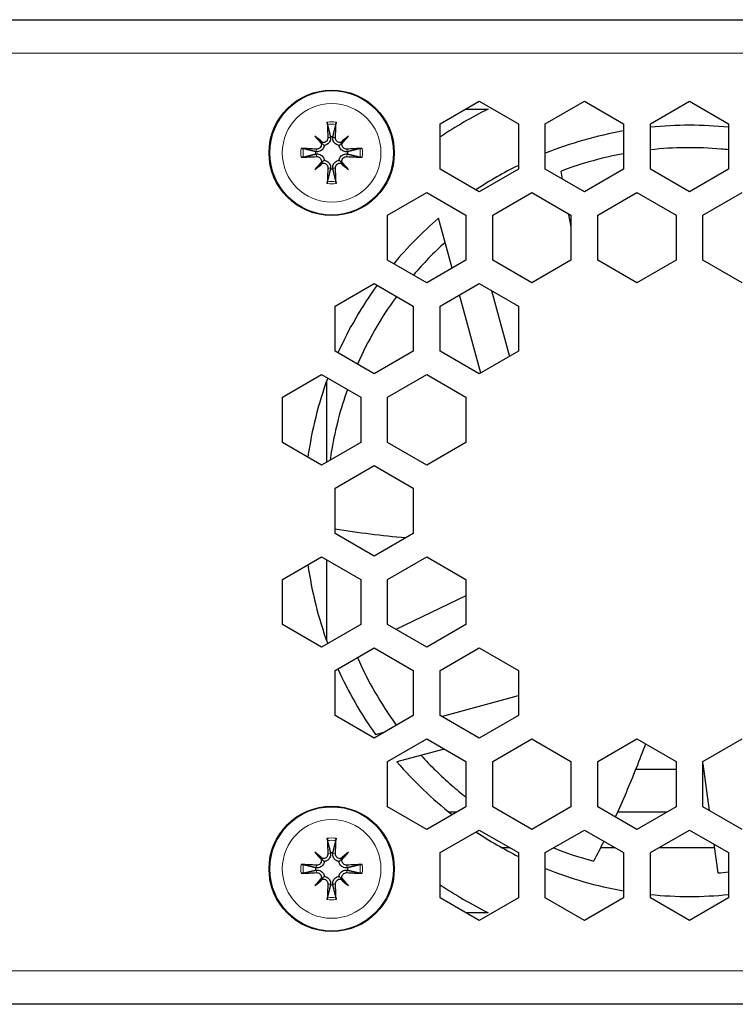
# Model space of a CAD drawing. Units: millimetres. Extents: x 41 to 277, y 68 to 197.
# Drawn here: x 162 to 194, y 73 to 117 of the extents above; entities that cross this region are included whole.
import ezdxf

# ---------------------------------------------------------------- set-up
doc = ezdxf.new("R2010")
doc.units = ezdxf.units.MM
doc.header["$LTSCALE"] = 2
doc.layers.add('Visible (ISO)', color=7, linetype='Continuous', lineweight=25)
doc.layers.add('Visible Narrow (ISO)', color=7, linetype='Continuous', lineweight=15)

msp = doc.modelspace()

# ---------------------------------------------------------------- linework, layer by layer
at = {"layer": 'Visible (ISO)'}
for p, q in [((60.55, 117.2), (275.05, 117.2)), ((181.013, 112.542), (182.763, 113.552)), ((182.763, 113.552), (184.513, 112.542)), ((185.713, 112.542), (187.463, 113.552)), ((187.463, 113.552), (189.213, 112.542)), ((190.413, 112.542), (192.163, 113.552)), ((192.163, 113.552), (193.913, 112.542)), ((182.161, 113.205), (183.155, 113.205)), ((181.013, 110.521), (181.013, 112.542)), ((184.513, 112.542), (184.513, 110.521)), ((185.713, 110.521), (185.713, 112.542)), ((189.213, 112.542), (189.213, 110.521)), ((190.413, 110.521), (190.413, 112.542)), ((193.913, 112.542), (193.913, 110.521)), ((175.417, 111.995), (175.71, 111.703)), ((176.908, 111.995), (176.616, 111.703)), ((175.71, 111.703), (175.83, 111.583)), ((176.616, 111.703), (176.496, 111.583)), ((175.71, 110.797), (175.83, 110.917)), ((176.616, 110.797), (176.496, 110.917)), ((175.417, 110.505), (175.71, 110.797)), ((176.908, 110.505), (176.616, 110.797)), ((182.763, 109.511), (181.013, 110.521)), ((184.513, 110.521), (182.763, 109.511)), ((187.463, 109.511), (185.713, 110.521)), ((189.213, 110.521), (187.463, 109.511)), ((192.163, 109.511), (190.413, 110.521)), ((193.913, 110.521), (192.163, 109.511)), ((178.663, 108.471), (180.413, 109.482)), ((180.413, 109.482), (182.163, 108.471)), ((183.363, 108.471), (185.113, 109.482)), ((185.113, 109.482), (186.863, 108.471)), ((188.063, 108.471), (189.813, 109.482)), ((189.813, 109.482), (191.563, 108.471)), ((192.763, 108.471), (194.513, 109.482)), ((178.663, 106.451), (178.663, 108.471)), ((181.553, 106.099), (180.946, 108.329)), ((182.163, 108.471), (182.163, 106.451)), ((183.363, 106.451), (183.363, 108.471)), ((186.863, 108.471), (186.863, 106.451)), ((188.063, 106.451), (188.063, 108.471)), ((191.563, 108.471), (191.563, 106.451)), ((192.763, 106.451), (192.763, 108.471)), ((180.413, 105.44), (178.663, 106.451)), ((182.163, 106.451), (180.413, 105.44)), ((185.113, 105.44), (183.363, 106.451)), ((186.863, 106.451), (185.113, 105.44)), ((189.813, 105.44), (188.063, 106.451)), ((191.563, 106.451), (189.813, 105.44)), ((194.513, 105.44), (192.763, 106.451)), ((176.313, 104.401), (178.063, 105.411)), ((178.063, 105.411), (179.813, 104.401)), ((181.013, 104.401), (182.763, 105.411)), ((182.763, 105.411), (184.513, 104.401)), ((182.831, 101.409), (181.88, 104.901)), ((183.311, 105.095), (184.114, 102.15)), ((176.313, 102.38), (176.313, 104.401)), ((179.813, 104.401), (179.813, 102.38)), ((181.013, 102.38), (181.013, 104.401)), ((184.513, 104.401), (184.513, 102.38)), ((178.063, 101.37), (176.313, 102.38)), ((179.813, 102.38), (178.063, 101.37)), ((182.763, 101.37), (181.013, 102.38)), ((184.513, 102.38), (182.763, 101.37)), ((173.963, 100.331), (175.713, 101.341)), ((175.713, 101.341), (177.463, 100.331)), ((178.663, 100.331), (180.413, 101.341)), ((180.413, 101.341), (182.163, 100.331)), ((175.925, 101.015), (175.925, 97.422)), ((173.963, 98.31), (173.963, 100.331)), ((177.463, 100.331), (177.463, 98.31)), ((178.663, 98.31), (178.663, 100.331)), ((182.163, 100.331), (182.163, 98.31)), ((175.713, 97.3), (173.963, 98.31)), ((177.463, 98.31), (175.713, 97.3)), ((180.413, 97.3), (178.663, 98.31)), ((182.163, 98.31), (180.413, 97.3)), ((176.313, 96.26), (178.063, 97.271)), ((178.063, 97.271), (179.813, 96.26)), ((176.313, 94.24), (176.313, 96.26)), ((179.813, 96.26), (179.813, 94.24)), ((178.063, 93.229), (176.313, 94.24)), ((179.813, 94.24), (178.063, 93.229)), ((173.963, 92.19), (175.713, 93.2)), ((175.713, 93.2), (177.463, 92.19)), ((175.925, 93.078), (175.925, 89.485)), ((178.663, 92.19), (180.413, 93.2)), ((180.413, 93.2), (182.163, 92.19)), ((173.963, 90.169), (173.963, 92.19)), ((177.463, 92.19), (177.463, 90.169)), ((178.663, 90.169), (178.663, 92.19)), ((182.163, 92.19), (182.163, 90.169)), ((182.163, 91.458), (179.038, 89.953)), ((175.713, 89.159), (173.963, 90.169)), ((177.463, 90.169), (175.713, 89.159)), ((180.413, 89.159), (178.663, 90.169)), ((182.163, 90.169), (180.413, 89.159)), ((176.313, 88.12), (178.063, 89.13)), ((178.063, 89.13), (179.813, 88.12)), ((181.013, 88.12), (182.763, 89.13)), ((182.763, 89.13), (184.513, 88.12)), ((176.313, 86.099), (176.313, 88.12)), ((179.813, 88.12), (179.813, 86.099)), ((181.013, 86.099), (181.013, 88.12)), ((184.513, 88.12), (184.513, 86.099)), ((181.079, 86.061), (184.513, 86.996)), ((178.063, 85.089), (176.313, 86.099)), ((179.813, 86.099), (178.063, 85.089)), ((182.763, 85.089), (181.013, 86.099)), ((184.513, 86.099), (182.763, 85.089)), ((178.126, 85.256), (178.556, 85.373)), ((178.663, 84.049), (180.413, 85.06)), ((180.413, 85.06), (182.163, 84.049)), ((183.363, 84.049), (185.113, 85.06)), ((185.113, 85.06), (186.863, 84.049)), ((188.063, 84.049), (189.813, 85.06)), ((189.813, 85.06), (191.563, 84.049)), ((192.763, 84.049), (194.513, 85.06)), ((181.195, 84.608), (179.083, 84.033)), ((178.663, 82.029), (178.663, 84.049)), ((182.163, 84.049), (182.163, 82.029)), ((183.363, 82.029), (183.363, 84.049)), ((186.863, 84.049), (186.863, 82.029)), ((188.063, 82.029), (188.063, 84.049)), ((191.563, 84.049), (191.563, 82.029)), ((192.763, 82.029), (192.763, 84.049)), ((191.563, 83.7), (189.757, 83.7)), ((192.763, 83.949), (193.045, 81.866)), ((192.797, 83.7), (192.763, 83.7)), ((180.413, 81.018), (178.663, 82.029)), ((182.163, 82.029), (180.413, 81.018)), ((185.113, 81.018), (183.363, 82.029)), ((186.863, 82.029), (185.113, 81.018)), ((189.813, 81.018), (188.063, 82.029)), ((191.563, 82.029), (189.813, 81.018)), ((194.513, 81.018), (192.763, 82.029)), ((181.393, 81.8), (181.767, 81.8)), ((188.949, 81.8), (191.167, 81.8)), ((181.013, 79.979), (182.763, 80.989)), ((182.763, 80.989), (184.513, 79.979)), ((185.713, 79.979), (187.463, 80.989)), ((187.463, 80.989), (189.213, 79.979)), ((190.413, 79.979), (192.163, 80.989)), ((192.163, 80.989), (193.913, 79.979)), ((183.773, 80.2), (184.13, 80.2)), ((188.186, 80.2), (188.83, 80.2)), ((190.796, 80.2), (193.271, 80.2)), ((193.249, 80.363), (193.424, 79.068)), ((175.417, 79.995), (175.71, 79.703)), ((175.71, 79.703), (175.83, 79.583)), ((176.616, 79.703), (176.496, 79.583)), ((176.908, 79.995), (176.616, 79.703)), ((181.013, 77.958), (181.013, 79.979)), ((184.513, 79.979), (184.513, 77.958)), ((185.713, 77.958), (185.713, 79.979)), ((189.213, 79.979), (189.213, 77.958)), ((190.413, 77.958), (190.413, 79.979)), ((193.913, 79.979), (193.913, 77.958)), ((175.417, 78.505), (175.71, 78.797)), ((175.71, 78.797), (175.83, 78.917)), ((176.616, 78.797), (176.496, 78.917)), ((176.908, 78.505), (176.616, 78.797)), ((182.763, 76.948), (181.013, 77.958)), ((184.513, 77.958), (182.763, 76.948)), ((187.463, 76.948), (185.713, 77.958)), ((189.213, 77.958), (187.463, 76.948)), ((192.163, 76.948), (190.413, 77.958)), ((193.913, 77.958), (192.163, 76.948)), ((183.155, 77.295), (182.161, 77.295)), ((275.05, 73.2), (60.55, 73.2))]:
    msp.add_line(p, q, dxfattribs=at)
for centre in [(176.163, 111.25), (176.163, 79.25)]:
    msp.add_circle(centre, 2.8, dxfattribs=at)
for centre, radius, start, end in [((192.163, 95.25), 20.087, 116.6426, 123.7158), ((192.163, 95.25), 17.231, 99.8579, 111.9829), ((192.163, 95.25), 17.231, 84.1708, 95.8292), ((176.163, 111.25), 0.718, 85.6867, 94.3133), ((176.163, 111.25), 0.718, 175.6867, 184.3133), ((176.163, 111.25), 0.718, 355.6867, 4.3133), ((176.163, 111.25), 0.718, 265.6867, 274.3133), ((192.163, 95.25), 17.231, 116.3577, 123.6423), ((192.163, 95.25), 17.231, 130.6173, 140.1421), ((192.163, 95.25), 17.231, 144.1708, 155.8292), ((192.163, 95.25), 17.231, 159.8579, 171.9829), ((192.163, 95.25), 17.231, 188.0171, 200.1421), ((192.163, 95.25), 17.231, 204.1708, 215.4499), ((192.163, 95.25), 17.231, 220.6173, 231.9829), ((192.163, 95.25), 17.231, 236.3577, 243.6423), ((176.163, 79.25), 0.718, 85.6867, 94.3133), ((176.163, 79.25), 0.718, 175.6867, 184.3133), ((176.163, 79.25), 0.718, 355.6867, 4.3133), ((192.163, 95.25), 17.231, 248.0171, 260.1421), ((176.163, 79.25), 0.718, 265.6867, 274.3133), ((192.163, 95.25), 20.087, 236.2842, 243.3574), ((192.163, 95.25), 17.231, 264.1708, 275.8292)]:
    msp.add_arc(centre, radius, start, end, dxfattribs=at)
for centre, major_axis, ratio, start_param, end_param in [((176.468, 111.269), (0.306, -4.981), 0.087156, 4.432844, 4.574111), ((175.858, 111.269), (0.306, 4.981), 0.087156, 4.850666, 4.991934), ((176.743, 111.767), (-3.285, 3.686), 0.173648, 1.355978, 1.44724), ((175.646, 110.67), (3.686, -3.285), 0.173648, 1.694352, 1.785615), ((176.68, 110.67), (3.686, 3.285), 0.173648, 1.355978, 1.44724), ((175.583, 111.767), (-3.285, -3.686), 0.173648, 1.694352, 1.785615), ((176.144, 110.945), (-4.981, 0.306), 0.087156, 4.850666, 4.991934), ((175.557, 111.68), (-0.121, -0.108), 0.868224, 2.179592, 2.496889), ((175.733, 111.856), (-0.108, -0.121), 0.868224, 0.644704, 0.962001), ((176.593, 111.856), (-0.108, 0.121), 0.868224, 2.179592, 2.496889), ((176.769, 111.68), (-0.121, 0.108), 0.868224, 0.644704, 0.962001), ((176.182, 110.945), (-4.981, -0.306), 0.087156, 4.432844, 4.574111), ((176.144, 111.555), (4.981, 0.306), 0.087156, 4.432844, 4.574111), ((176.182, 111.555), (4.981, -0.306), 0.087156, 4.850666, 4.991934), ((176.743, 110.733), (3.285, 3.686), 0.173648, 1.694352, 1.785615), ((175.646, 111.83), (-3.686, -3.285), 0.173648, 1.355978, 1.44724), ((175.557, 110.82), (0.121, -0.108), 0.868224, 0.644704, 0.962001), ((175.733, 110.644), (0.108, -0.121), 0.868224, 2.179592, 2.496889), ((176.468, 111.231), (-0.306, -4.981), 0.087156, 4.850666, 4.991934), ((175.858, 111.231), (-0.306, 4.981), 0.087156, 4.432844, 4.574111), ((176.593, 110.644), (0.108, 0.121), 0.868224, 0.644704, 0.962001), ((176.68, 111.83), (-3.686, 3.285), 0.173648, 1.694352, 1.785615), ((176.769, 110.82), (0.121, 0.108), 0.868224, 2.179592, 2.496889), ((175.583, 110.733), (3.285, -3.686), 0.173648, 1.355978, 1.44724), ((176.468, 79.269), (0.306, -4.981), 0.087156, 4.432844, 4.574111), ((175.858, 79.269), (0.306, 4.981), 0.087156, 4.850666, 4.991934), ((176.743, 79.767), (-3.285, 3.686), 0.173648, 1.355978, 1.44724), ((175.646, 78.67), (3.686, -3.285), 0.173648, 1.694352, 1.785615), ((175.557, 79.68), (-0.121, -0.108), 0.868224, 2.179592, 2.496889), ((175.733, 79.856), (-0.108, -0.121), 0.868224, 0.644704, 0.962001), ((176.68, 78.67), (3.686, 3.285), 0.173648, 1.355978, 1.44724), ((176.593, 79.856), (-0.108, 0.121), 0.868224, 2.179592, 2.496889), ((176.769, 79.68), (-0.121, 0.108), 0.868224, 0.644704, 0.962001), ((175.583, 79.767), (-3.285, -3.686), 0.173648, 1.694352, 1.785615), ((176.144, 78.945), (-4.981, 0.306), 0.087156, 4.850666, 4.991934), ((176.182, 78.945), (-4.981, -0.306), 0.087156, 4.432844, 4.574111), ((176.144, 79.555), (4.981, 0.306), 0.087156, 4.432844, 4.574111), ((176.743, 78.733), (3.285, 3.686), 0.173648, 1.694352, 1.785615), ((175.646, 79.83), (-3.686, -3.285), 0.173648, 1.355978, 1.44724), ((175.557, 78.82), (0.121, -0.108), 0.868224, 0.644704, 0.962001), ((175.733, 78.644), (0.108, -0.121), 0.868224, 2.179592, 2.496889), ((176.593, 78.644), (0.108, 0.121), 0.868224, 0.644704, 0.962001), ((176.68, 79.83), (-3.686, 3.285), 0.173648, 1.694352, 1.785615), ((176.769, 78.82), (0.121, 0.108), 0.868224, 2.179592, 2.496889), ((175.583, 78.733), (3.285, -3.686), 0.173648, 1.355978, 1.44724), ((176.182, 79.555), (4.981, -0.306), 0.087156, 4.850666, 4.991934), ((176.468, 79.231), (-0.306, -4.981), 0.087156, 4.850666, 4.991934), ((175.858, 79.231), (-0.306, 4.981), 0.087156, 4.432844, 4.574111)]:
    msp.add_ellipse(centre, major_axis=major_axis, ratio=ratio, start_param=start_param, end_param=end_param, dxfattribs=at)
for points, knots in [([(175.976, 112.517), (175.975, 112.521), (175.974, 112.527), (175.972, 112.54), (175.971, 112.551), (175.969, 112.571), (175.968, 112.583), (175.967, 112.601), (175.966, 112.61), (175.966, 112.617)], [0.02933377, 0.02933377, 0.02933377, 0.02933377, 0.03193592, 0.03193592, 0.03511811, 0.03511811, 0.03831179, 0.03831179, 0.04057572, 0.04057572, 0.04057572, 0.04057572]), ([(176.36, 112.617), (176.36, 112.61), (176.359, 112.601), (176.358, 112.583), (176.357, 112.571), (176.355, 112.551), (176.354, 112.54), (176.352, 112.527), (176.351, 112.521), (176.35, 112.517)], [0.01054454, 0.01054454, 0.01054454, 0.01054454, 0.01280848, 0.01280848, 0.01600216, 0.01600216, 0.01918435, 0.01918435, 0.0217865, 0.0217865, 0.0217865, 0.0217865]), ([(175.996, 111.929), (175.997, 111.903), (175.993, 111.875), (175.975, 111.822), (175.96, 111.798), (175.925, 111.759), (175.903, 111.741), (175.853, 111.717), (175.825, 111.71), (175.786, 111.708), (175.772, 111.708), (175.758, 111.71)], [0, 0, 0, 0, 0.00790457, 0.00790457, 0.01580914, 0.01580914, 0.02362349, 0.02362349, 0.03143784, 0.03143784, 0.03552648, 0.03552648, 0.03552648, 0.03552648]), ([(176.112, 111.936), (176.113, 111.932), (176.113, 111.929), (176.115, 111.895), (176.113, 111.863), (176.1, 111.8), (176.088, 111.77), (176.06, 111.72), (176.043, 111.696), (176.002, 111.654), (175.978, 111.635), (175.928, 111.608), (175.9, 111.596), (175.858, 111.586), (175.844, 111.584), (175.83, 111.583)], [0.13266454, 0.13266454, 0.13266454, 0.13266454, 0.13393176, 0.13393176, 0.14394336, 0.14394336, 0.15395497, 0.15395497, 0.162444, 0.162444, 0.17093303, 0.17093303, 0.17942206, 0.17942206, 0.18349616, 0.18349616, 0.18349616, 0.18349616]), ([(176.496, 111.583), (176.482, 111.584), (176.468, 111.586), (176.426, 111.596), (176.397, 111.608), (176.348, 111.635), (176.324, 111.654), (176.283, 111.696), (176.266, 111.72), (176.238, 111.77), (176.226, 111.8), (176.212, 111.863), (176.21, 111.895), (176.213, 111.925), (176.213, 111.929), (176.213, 111.932), (176.214, 111.936)], [-0.04956441, -0.04956441, -0.04956441, -0.04956441, -0.0454903, -0.0454903, -0.03700127, -0.03700127, -0.02851224, -0.02851224, -0.02002322, -0.02002322, -0.01001161, -0.01001161, 0, 0, 0, 0.00126722, 0.00126722, 0.00126722, 0.00126722]), ([(176.568, 111.71), (176.558, 111.709), (176.548, 111.708), (176.513, 111.708), (176.485, 111.714), (176.434, 111.735), (176.411, 111.751), (176.374, 111.788), (176.357, 111.811), (176.336, 111.862), (176.33, 111.89), (176.33, 111.92), (176.33, 111.924), (176.33, 111.929)], [0.01297469, 0.01297469, 0.01297469, 0.01297469, 0.01587761, 0.01587761, 0.02368746, 0.02368746, 0.03149731, 0.03149731, 0.03935628, 0.03935628, 0.04721526, 0.04721526, 0.04854193, 0.04854193, 0.04854193, 0.04854193]), ([(174.795, 111.447), (174.803, 111.447), (174.812, 111.446), (174.83, 111.445), (174.842, 111.444), (174.862, 111.442), (174.872, 111.441), (174.886, 111.439), (174.892, 111.438), (174.896, 111.437)], [0.01054454, 0.01054454, 0.01054454, 0.01054454, 0.01280848, 0.01280848, 0.01600216, 0.01600216, 0.01918435, 0.01918435, 0.0217865, 0.0217865, 0.0217865, 0.0217865]), ([(175.83, 111.583), (175.829, 111.569), (175.827, 111.555), (175.816, 111.513), (175.805, 111.485), (175.777, 111.435), (175.759, 111.411), (175.717, 111.37), (175.693, 111.353), (175.643, 111.325), (175.613, 111.313), (175.55, 111.299), (175.517, 111.298), (175.488, 111.3), (175.484, 111.3), (175.481, 111.3), (175.477, 111.301)], [-0.04956441, -0.04956441, -0.04956441, -0.04956441, -0.0454903, -0.0454903, -0.03700127, -0.03700127, -0.02851224, -0.02851224, -0.02002322, -0.02002322, -0.01001161, -0.01001161, 0, 0, 0, 0.00126722, 0.00126722, 0.00126722, 0.00126722]), ([(175.703, 111.655), (175.704, 111.645), (175.705, 111.636), (175.705, 111.6), (175.699, 111.572), (175.678, 111.521), (175.662, 111.498), (175.625, 111.461), (175.602, 111.445), (175.551, 111.423), (175.523, 111.417), (175.493, 111.417), (175.488, 111.417), (175.484, 111.417)], [0.01297328, 0.01297328, 0.01297328, 0.01297328, 0.01583576, 0.01583576, 0.02366653, 0.02366653, 0.03149729, 0.03149729, 0.03935627, 0.03935627, 0.04721524, 0.04721524, 0.04854192, 0.04854192, 0.04854192, 0.04854192]), ([(176.849, 111.301), (176.845, 111.3), (176.841, 111.3), (176.808, 111.298), (176.776, 111.299), (176.713, 111.313), (176.682, 111.325), (176.633, 111.353), (176.609, 111.37), (176.567, 111.411), (176.548, 111.435), (176.521, 111.485), (176.509, 111.513), (176.499, 111.555), (176.497, 111.569), (176.496, 111.583)], [0.13266454, 0.13266454, 0.13266454, 0.13266454, 0.13393176, 0.13393176, 0.14394336, 0.14394336, 0.15395497, 0.15395497, 0.162444, 0.162444, 0.17093303, 0.17093303, 0.17942206, 0.17942206, 0.18349616, 0.18349616, 0.18349616, 0.18349616]), ([(176.842, 111.417), (176.816, 111.416), (176.788, 111.42), (176.735, 111.438), (176.711, 111.453), (176.672, 111.488), (176.654, 111.51), (176.63, 111.56), (176.623, 111.588), (176.62, 111.627), (176.621, 111.641), (176.623, 111.655)], [0, 0, 0, 0, 0.00790457, 0.00790457, 0.01580914, 0.01580914, 0.02362349, 0.02362349, 0.03143784, 0.03143784, 0.03552648, 0.03552648, 0.03552648, 0.03552648]), ([(177.43, 111.437), (177.434, 111.438), (177.44, 111.439), (177.453, 111.441), (177.464, 111.442), (177.483, 111.444), (177.496, 111.445), (177.514, 111.446), (177.523, 111.447), (177.53, 111.447)], [0.02933377, 0.02933377, 0.02933377, 0.02933377, 0.03193592, 0.03193592, 0.03511811, 0.03511811, 0.03831179, 0.03831179, 0.04057572, 0.04057572, 0.04057572, 0.04057572]), ([(193.913, 111.386), (193.802, 111.398), (193.691, 111.409), (192.523, 111.511), (191.461, 111.5), (190.413, 111.386)], [0.8571533, 0.8571533, 0.8571533, 0.8571533, 0.8986179, 0.8986179, 1.2933009, 1.2933009, 1.2933009, 1.2933009]), ([(174.896, 111.063), (174.892, 111.062), (174.886, 111.061), (174.872, 111.059), (174.862, 111.058), (174.842, 111.056), (174.83, 111.055), (174.812, 111.054), (174.803, 111.053), (174.795, 111.053)], [0.02933377, 0.02933377, 0.02933377, 0.02933377, 0.03193592, 0.03193592, 0.03511811, 0.03511811, 0.03831179, 0.03831179, 0.04057572, 0.04057572, 0.04057572, 0.04057572]), ([(175.477, 111.199), (175.481, 111.2), (175.484, 111.2), (175.517, 111.202), (175.55, 111.201), (175.613, 111.187), (175.643, 111.175), (175.693, 111.147), (175.717, 111.13), (175.759, 111.089), (175.777, 111.065), (175.805, 111.015), (175.816, 110.987), (175.827, 110.945), (175.829, 110.931), (175.83, 110.917)], [0.13266454, 0.13266454, 0.13266454, 0.13266454, 0.13393176, 0.13393176, 0.14394336, 0.14394336, 0.15395497, 0.15395497, 0.162444, 0.162444, 0.17093303, 0.17093303, 0.17942206, 0.17942206, 0.18349616, 0.18349616, 0.18349616, 0.18349616]), ([(175.484, 111.083), (175.51, 111.084), (175.538, 111.08), (175.591, 111.062), (175.615, 111.047), (175.654, 111.012), (175.671, 110.99), (175.696, 110.94), (175.703, 110.912), (175.705, 110.873), (175.705, 110.859), (175.703, 110.845)], [0, 0, 0, 0, 0.00790457, 0.00790457, 0.01580914, 0.01580914, 0.02362349, 0.02362349, 0.03143784, 0.03143784, 0.03552648, 0.03552648, 0.03552648, 0.03552648]), ([(175.83, 110.917), (175.844, 110.916), (175.858, 110.914), (175.9, 110.904), (175.928, 110.892), (175.978, 110.865), (176.002, 110.846), (176.043, 110.804), (176.06, 110.78), (176.088, 110.73), (176.1, 110.7), (176.113, 110.637), (176.115, 110.605), (176.113, 110.575), (176.113, 110.571), (176.113, 110.568), (176.112, 110.564)], [-0.04956441, -0.04956441, -0.04956441, -0.04956441, -0.0454903, -0.0454903, -0.03700127, -0.03700127, -0.02851224, -0.02851224, -0.02002322, -0.02002322, -0.01001161, -0.01001161, 0, 0, 0, 0.00126722, 0.00126722, 0.00126722, 0.00126722]), ([(176.214, 110.564), (176.213, 110.568), (176.213, 110.571), (176.21, 110.605), (176.212, 110.637), (176.226, 110.7), (176.238, 110.73), (176.266, 110.78), (176.283, 110.804), (176.324, 110.846), (176.348, 110.865), (176.397, 110.892), (176.426, 110.904), (176.468, 110.914), (176.482, 110.916), (176.496, 110.917)], [0.13266454, 0.13266454, 0.13266454, 0.13266454, 0.13393176, 0.13393176, 0.14394336, 0.14394336, 0.15395497, 0.15395497, 0.162444, 0.162444, 0.17093303, 0.17093303, 0.17942206, 0.17942206, 0.18349616, 0.18349616, 0.18349616, 0.18349616]), ([(176.496, 110.917), (176.497, 110.931), (176.499, 110.945), (176.509, 110.987), (176.521, 111.015), (176.548, 111.065), (176.567, 111.089), (176.609, 111.13), (176.633, 111.147), (176.682, 111.175), (176.713, 111.187), (176.776, 111.201), (176.808, 111.202), (176.838, 111.2), (176.841, 111.2), (176.845, 111.2), (176.849, 111.199)], [-0.04956441, -0.04956441, -0.04956441, -0.04956441, -0.0454903, -0.0454903, -0.03700127, -0.03700127, -0.02851224, -0.02851224, -0.02002322, -0.02002322, -0.01001161, -0.01001161, 0, 0, 0, 0.00126722, 0.00126722, 0.00126722, 0.00126722]), ([(176.623, 110.845), (176.621, 110.855), (176.621, 110.864), (176.621, 110.9), (176.626, 110.928), (176.648, 110.979), (176.664, 111.002), (176.7, 111.039), (176.724, 111.055), (176.775, 111.077), (176.803, 111.083), (176.833, 111.083), (176.837, 111.083), (176.842, 111.083)], [0.01297328, 0.01297328, 0.01297328, 0.01297328, 0.01583576, 0.01583576, 0.02366653, 0.02366653, 0.03149729, 0.03149729, 0.03935627, 0.03935627, 0.04721524, 0.04721524, 0.04854192, 0.04854192, 0.04854192, 0.04854192]), ([(177.53, 111.053), (177.523, 111.053), (177.514, 111.054), (177.496, 111.055), (177.483, 111.056), (177.464, 111.058), (177.453, 111.059), (177.44, 111.061), (177.434, 111.062), (177.43, 111.063)], [0.01054454, 0.01054454, 0.01054454, 0.01054454, 0.01280848, 0.01280848, 0.01600216, 0.01600216, 0.01918435, 0.01918435, 0.0217865, 0.0217865, 0.0217865, 0.0217865]), ([(175.758, 110.79), (175.768, 110.791), (175.777, 110.792), (175.813, 110.792), (175.841, 110.786), (175.892, 110.765), (175.915, 110.749), (175.952, 110.712), (175.968, 110.689), (175.99, 110.638), (175.995, 110.61), (175.996, 110.58), (175.996, 110.576), (175.996, 110.571)], [0.01297469, 0.01297469, 0.01297469, 0.01297469, 0.01587761, 0.01587761, 0.02368746, 0.02368746, 0.03149731, 0.03149731, 0.03935628, 0.03935628, 0.04721526, 0.04721526, 0.04854193, 0.04854193, 0.04854193, 0.04854193]), ([(176.33, 110.571), (176.329, 110.597), (176.333, 110.625), (176.351, 110.678), (176.366, 110.702), (176.401, 110.741), (176.423, 110.759), (176.473, 110.783), (176.5, 110.79), (176.54, 110.792), (176.554, 110.792), (176.568, 110.79)], [0, 0, 0, 0, 0.00790457, 0.00790457, 0.01580914, 0.01580914, 0.02362349, 0.02362349, 0.03143784, 0.03143784, 0.03552648, 0.03552648, 0.03552648, 0.03552648]), ([(175.966, 109.883), (175.966, 109.89), (175.967, 109.899), (175.968, 109.917), (175.969, 109.929), (175.971, 109.949), (175.972, 109.96), (175.974, 109.973), (175.975, 109.979), (175.976, 109.983)], [0.01054454, 0.01054454, 0.01054454, 0.01054454, 0.01280848, 0.01280848, 0.01600216, 0.01600216, 0.01918435, 0.01918435, 0.0217865, 0.0217865, 0.0217865, 0.0217865]), ([(176.35, 109.983), (176.351, 109.979), (176.352, 109.973), (176.354, 109.96), (176.355, 109.949), (176.357, 109.929), (176.358, 109.917), (176.359, 109.899), (176.36, 109.89), (176.36, 109.883)], [0.02933377, 0.02933377, 0.02933377, 0.02933377, 0.03193592, 0.03193592, 0.03511811, 0.03511811, 0.03831179, 0.03831179, 0.04057572, 0.04057572, 0.04057572, 0.04057572]), ([(179.064, 104.834), (179.056, 104.824), (179.049, 104.814), (178.35, 103.853), (177.774, 102.845), (177.314, 101.803)], [0.4427873, 0.4427873, 0.4427873, 0.4427873, 0.4471539, 0.4471539, 0.8704484, 0.8704484, 0.8704484, 0.8704484]), ([(176.866, 100.676), (176.557, 99.805), (176.324, 98.911), (176.139, 97.838), (176.114, 97.676), (176.091, 97.518)], [1.0209641, 1.0209641, 1.0209641, 1.0209641, 1.3654152, 1.3654152, 1.4286481, 1.4286481, 1.4286481, 1.4286481]), ([(177.314, 88.697), (177.787, 87.625), (178.364, 86.631), (179.036, 85.705), (179.05, 85.685), (179.064, 85.666)], [0.043876, 0.043876, 0.043876, 0.043876, 0.4471539, 0.4471539, 0.4556788, 0.4556788, 0.4556788, 0.4556788]), ([(190.194, 84.84), (190.067, 84.494), (189.929, 84.132), (189.486, 83.017), (189.176, 82.292), (188.847, 81.576)], [0.3424062, 0.3424062, 0.3424062, 0.3424062, 0.4433185, 0.4433185, 0.635874, 0.635874, 0.635874, 0.635874]), ([(180.159, 84.326), (180.587, 83.855), (181.04, 83.413), (181.725, 82.817), (181.942, 82.639), (182.163, 82.466)], [0.6654234, 0.6654234, 0.6654234, 0.6654234, 0.8986179, 0.8986179, 1.0031969, 1.0031969, 1.0031969, 1.0031969]), ([(175.976, 80.517), (175.975, 80.521), (175.974, 80.527), (175.972, 80.54), (175.971, 80.551), (175.969, 80.571), (175.968, 80.583), (175.967, 80.601), (175.966, 80.61), (175.966, 80.617)], [0.02933377, 0.02933377, 0.02933377, 0.02933377, 0.03193592, 0.03193592, 0.03511811, 0.03511811, 0.03831179, 0.03831179, 0.04057572, 0.04057572, 0.04057572, 0.04057572]), ([(176.36, 80.617), (176.36, 80.61), (176.359, 80.601), (176.358, 80.583), (176.357, 80.571), (176.355, 80.551), (176.354, 80.54), (176.352, 80.527), (176.351, 80.521), (176.35, 80.517)], [0.01054454, 0.01054454, 0.01054454, 0.01054454, 0.01280848, 0.01280848, 0.01600216, 0.01600216, 0.01918435, 0.01918435, 0.0217865, 0.0217865, 0.0217865, 0.0217865]), ([(175.703, 79.655), (175.704, 79.645), (175.705, 79.636), (175.705, 79.6), (175.699, 79.572), (175.678, 79.521), (175.662, 79.498), (175.625, 79.461), (175.602, 79.445), (175.551, 79.423), (175.523, 79.417), (175.493, 79.417), (175.488, 79.417), (175.484, 79.417)], [0.01297328, 0.01297328, 0.01297328, 0.01297328, 0.01583576, 0.01583576, 0.02366653, 0.02366653, 0.03149729, 0.03149729, 0.03935627, 0.03935627, 0.04721524, 0.04721524, 0.04854192, 0.04854192, 0.04854192, 0.04854192]), ([(175.996, 79.929), (175.997, 79.903), (175.993, 79.875), (175.975, 79.822), (175.96, 79.798), (175.925, 79.759), (175.903, 79.741), (175.853, 79.717), (175.825, 79.71), (175.786, 79.708), (175.772, 79.708), (175.758, 79.71)], [0, 0, 0, 0, 0.00790457, 0.00790457, 0.01580914, 0.01580914, 0.02362349, 0.02362349, 0.03143784, 0.03143784, 0.03552648, 0.03552648, 0.03552648, 0.03552648]), ([(176.112, 79.936), (176.113, 79.932), (176.113, 79.929), (176.115, 79.895), (176.113, 79.863), (176.1, 79.8), (176.088, 79.77), (176.06, 79.72), (176.043, 79.696), (176.002, 79.654), (175.978, 79.635), (175.928, 79.608), (175.9, 79.596), (175.858, 79.586), (175.844, 79.584), (175.83, 79.583)], [0.13266454, 0.13266454, 0.13266454, 0.13266454, 0.13393176, 0.13393176, 0.14394336, 0.14394336, 0.15395497, 0.15395497, 0.162444, 0.162444, 0.17093303, 0.17093303, 0.17942206, 0.17942206, 0.18349616, 0.18349616, 0.18349616, 0.18349616]), ([(176.496, 79.583), (176.482, 79.584), (176.468, 79.586), (176.426, 79.596), (176.397, 79.608), (176.348, 79.635), (176.324, 79.654), (176.283, 79.696), (176.266, 79.72), (176.238, 79.77), (176.226, 79.8), (176.212, 79.863), (176.21, 79.895), (176.213, 79.925), (176.213, 79.929), (176.213, 79.932), (176.214, 79.936)], [-0.04956441, -0.04956441, -0.04956441, -0.04956441, -0.0454903, -0.0454903, -0.03700127, -0.03700127, -0.02851224, -0.02851224, -0.02002322, -0.02002322, -0.01001161, -0.01001161, 0, 0, 0, 0.00126722, 0.00126722, 0.00126722, 0.00126722]), ([(176.568, 79.71), (176.558, 79.709), (176.548, 79.708), (176.513, 79.708), (176.485, 79.714), (176.434, 79.735), (176.411, 79.751), (176.374, 79.788), (176.357, 79.811), (176.336, 79.862), (176.33, 79.89), (176.33, 79.92), (176.33, 79.924), (176.33, 79.929)], [0.01297469, 0.01297469, 0.01297469, 0.01297469, 0.01587761, 0.01587761, 0.02368746, 0.02368746, 0.03149731, 0.03149731, 0.03935628, 0.03935628, 0.04721526, 0.04721526, 0.04854193, 0.04854193, 0.04854193, 0.04854193]), ([(176.842, 79.417), (176.816, 79.416), (176.788, 79.42), (176.735, 79.438), (176.711, 79.453), (176.672, 79.488), (176.654, 79.51), (176.63, 79.56), (176.623, 79.588), (176.62, 79.627), (176.621, 79.641), (176.623, 79.655)], [0, 0, 0, 0, 0.00790457, 0.00790457, 0.01580914, 0.01580914, 0.02362349, 0.02362349, 0.03143784, 0.03143784, 0.03552648, 0.03552648, 0.03552648, 0.03552648]), ([(174.795, 79.447), (174.803, 79.447), (174.812, 79.446), (174.83, 79.445), (174.842, 79.444), (174.862, 79.442), (174.872, 79.441), (174.886, 79.439), (174.892, 79.438), (174.896, 79.437)], [0.01054454, 0.01054454, 0.01054454, 0.01054454, 0.01280848, 0.01280848, 0.01600216, 0.01600216, 0.01918435, 0.01918435, 0.0217865, 0.0217865, 0.0217865, 0.0217865]), ([(175.83, 79.583), (175.829, 79.569), (175.827, 79.555), (175.816, 79.513), (175.805, 79.485), (175.777, 79.435), (175.759, 79.411), (175.717, 79.37), (175.693, 79.353), (175.643, 79.325), (175.613, 79.313), (175.55, 79.299), (175.517, 79.298), (175.488, 79.3), (175.484, 79.3), (175.481, 79.3), (175.477, 79.301)], [-0.04956441, -0.04956441, -0.04956441, -0.04956441, -0.0454903, -0.0454903, -0.03700127, -0.03700127, -0.02851224, -0.02851224, -0.02002322, -0.02002322, -0.01001161, -0.01001161, 0, 0, 0, 0.00126722, 0.00126722, 0.00126722, 0.00126722]), ([(175.477, 79.199), (175.481, 79.2), (175.484, 79.2), (175.517, 79.202), (175.55, 79.201), (175.613, 79.187), (175.643, 79.175), (175.693, 79.147), (175.717, 79.13), (175.759, 79.089), (175.777, 79.065), (175.805, 79.015), (175.816, 78.987), (175.827, 78.945), (175.829, 78.931), (175.83, 78.917)], [0.13266454, 0.13266454, 0.13266454, 0.13266454, 0.13393176, 0.13393176, 0.14394336, 0.14394336, 0.15395497, 0.15395497, 0.162444, 0.162444, 0.17093303, 0.17093303, 0.17942206, 0.17942206, 0.18349616, 0.18349616, 0.18349616, 0.18349616]), ([(176.849, 79.301), (176.845, 79.3), (176.841, 79.3), (176.808, 79.298), (176.776, 79.299), (176.713, 79.313), (176.682, 79.325), (176.633, 79.353), (176.609, 79.37), (176.567, 79.411), (176.548, 79.435), (176.521, 79.485), (176.509, 79.513), (176.499, 79.555), (176.497, 79.569), (176.496, 79.583)], [0.13266454, 0.13266454, 0.13266454, 0.13266454, 0.13393176, 0.13393176, 0.14394336, 0.14394336, 0.15395497, 0.15395497, 0.162444, 0.162444, 0.17093303, 0.17093303, 0.17942206, 0.17942206, 0.18349616, 0.18349616, 0.18349616, 0.18349616]), ([(176.496, 78.917), (176.497, 78.931), (176.499, 78.945), (176.509, 78.987), (176.521, 79.015), (176.548, 79.065), (176.567, 79.089), (176.609, 79.13), (176.633, 79.147), (176.682, 79.175), (176.713, 79.187), (176.776, 79.201), (176.808, 79.202), (176.838, 79.2), (176.841, 79.2), (176.845, 79.2), (176.849, 79.199)], [-0.04956441, -0.04956441, -0.04956441, -0.04956441, -0.0454903, -0.0454903, -0.03700127, -0.03700127, -0.02851224, -0.02851224, -0.02002322, -0.02002322, -0.01001161, -0.01001161, 0, 0, 0, 0.00126722, 0.00126722, 0.00126722, 0.00126722]), ([(177.43, 79.437), (177.434, 79.438), (177.44, 79.439), (177.453, 79.441), (177.464, 79.442), (177.483, 79.444), (177.496, 79.445), (177.514, 79.446), (177.523, 79.447), (177.53, 79.447)], [0.02933377, 0.02933377, 0.02933377, 0.02933377, 0.03193592, 0.03193592, 0.03511811, 0.03511811, 0.03831179, 0.03831179, 0.04057572, 0.04057572, 0.04057572, 0.04057572]), ([(174.896, 79.063), (174.892, 79.062), (174.886, 79.061), (174.872, 79.059), (174.862, 79.058), (174.842, 79.056), (174.83, 79.055), (174.812, 79.054), (174.803, 79.053), (174.795, 79.053)], [0.02933377, 0.02933377, 0.02933377, 0.02933377, 0.03193592, 0.03193592, 0.03511811, 0.03511811, 0.03831179, 0.03831179, 0.04057572, 0.04057572, 0.04057572, 0.04057572]), ([(175.484, 79.083), (175.51, 79.084), (175.538, 79.08), (175.591, 79.062), (175.615, 79.047), (175.654, 79.012), (175.671, 78.99), (175.696, 78.94), (175.703, 78.912), (175.705, 78.873), (175.705, 78.859), (175.703, 78.845)], [0, 0, 0, 0, 0.00790457, 0.00790457, 0.01580914, 0.01580914, 0.02362349, 0.02362349, 0.03143784, 0.03143784, 0.03552648, 0.03552648, 0.03552648, 0.03552648]), ([(175.758, 78.79), (175.768, 78.791), (175.777, 78.792), (175.813, 78.792), (175.841, 78.786), (175.892, 78.765), (175.915, 78.749), (175.952, 78.712), (175.968, 78.689), (175.99, 78.638), (175.995, 78.61), (175.996, 78.58), (175.996, 78.576), (175.996, 78.571)], [0.01297469, 0.01297469, 0.01297469, 0.01297469, 0.01587761, 0.01587761, 0.02368746, 0.02368746, 0.03149731, 0.03149731, 0.03935628, 0.03935628, 0.04721526, 0.04721526, 0.04854193, 0.04854193, 0.04854193, 0.04854193]), ([(175.83, 78.917), (175.844, 78.916), (175.858, 78.914), (175.9, 78.904), (175.928, 78.892), (175.978, 78.865), (176.002, 78.846), (176.043, 78.804), (176.06, 78.78), (176.088, 78.73), (176.1, 78.7), (176.113, 78.637), (176.115, 78.605), (176.113, 78.575), (176.113, 78.571), (176.113, 78.568), (176.112, 78.564)], [-0.04956441, -0.04956441, -0.04956441, -0.04956441, -0.0454903, -0.0454903, -0.03700127, -0.03700127, -0.02851224, -0.02851224, -0.02002322, -0.02002322, -0.01001161, -0.01001161, 0, 0, 0, 0.00126722, 0.00126722, 0.00126722, 0.00126722]), ([(176.214, 78.564), (176.213, 78.568), (176.213, 78.571), (176.21, 78.605), (176.212, 78.637), (176.226, 78.7), (176.238, 78.73), (176.266, 78.78), (176.283, 78.804), (176.324, 78.846), (176.348, 78.865), (176.397, 78.892), (176.426, 78.904), (176.468, 78.914), (176.482, 78.916), (176.496, 78.917)], [0.13266454, 0.13266454, 0.13266454, 0.13266454, 0.13393176, 0.13393176, 0.14394336, 0.14394336, 0.15395497, 0.15395497, 0.162444, 0.162444, 0.17093303, 0.17093303, 0.17942206, 0.17942206, 0.18349616, 0.18349616, 0.18349616, 0.18349616]), ([(176.33, 78.571), (176.329, 78.597), (176.333, 78.625), (176.351, 78.678), (176.366, 78.702), (176.401, 78.741), (176.423, 78.759), (176.473, 78.783), (176.5, 78.79), (176.54, 78.792), (176.554, 78.792), (176.568, 78.79)], [0, 0, 0, 0, 0.00790457, 0.00790457, 0.01580914, 0.01580914, 0.02362349, 0.02362349, 0.03143784, 0.03143784, 0.03552648, 0.03552648, 0.03552648, 0.03552648]), ([(176.623, 78.845), (176.621, 78.855), (176.621, 78.864), (176.621, 78.9), (176.626, 78.928), (176.648, 78.979), (176.664, 79.002), (176.7, 79.039), (176.724, 79.055), (176.775, 79.077), (176.803, 79.083), (176.833, 79.083), (176.837, 79.083), (176.842, 79.083)], [0.01297328, 0.01297328, 0.01297328, 0.01297328, 0.01583576, 0.01583576, 0.02366653, 0.02366653, 0.03149729, 0.03149729, 0.03935627, 0.03935627, 0.04721524, 0.04721524, 0.04854192, 0.04854192, 0.04854192, 0.04854192]), ([(177.53, 79.053), (177.523, 79.053), (177.514, 79.054), (177.496, 79.055), (177.483, 79.056), (177.464, 79.058), (177.453, 79.059), (177.44, 79.061), (177.434, 79.062), (177.43, 79.063)], [0.01054454, 0.01054454, 0.01054454, 0.01054454, 0.01280848, 0.01280848, 0.01600216, 0.01600216, 0.01918435, 0.01918435, 0.0217865, 0.0217865, 0.0217865, 0.0217865]), ([(175.966, 77.883), (175.966, 77.89), (175.967, 77.899), (175.968, 77.917), (175.969, 77.929), (175.971, 77.949), (175.972, 77.96), (175.974, 77.973), (175.975, 77.979), (175.976, 77.983)], [0.01054454, 0.01054454, 0.01054454, 0.01054454, 0.01280848, 0.01280848, 0.01600216, 0.01600216, 0.01918435, 0.01918435, 0.0217865, 0.0217865, 0.0217865, 0.0217865]), ([(176.35, 77.983), (176.351, 77.979), (176.352, 77.973), (176.354, 77.96), (176.355, 77.949), (176.357, 77.929), (176.358, 77.917), (176.359, 77.899), (176.36, 77.89), (176.36, 77.883)], [0.02933377, 0.02933377, 0.02933377, 0.02933377, 0.03193592, 0.03193592, 0.03511811, 0.03511811, 0.03831179, 0.03831179, 0.04057572, 0.04057572, 0.04057572, 0.04057572])]:
    msp.add_open_spline(points, degree=3, knots=knots, dxfattribs=at)
for points, weights in [([(175.976, 112.517), (176.061, 112.165), (176.109, 111.966)], [1.00343209442, 1.04282988353, 1]), ([(176.217, 111.966), (176.265, 112.165), (176.35, 112.517)], [1, 1.04282988353, 1.00343209442]), ([(176.109, 111.966), (176.111, 111.951), (176.112, 111.936)], [1, 1.0209390494, 1.04184845322]), ([(176.214, 111.936), (176.215, 111.951), (176.217, 111.966)], [1.04184845321, 1.0209390494, 1]), ([(175.447, 111.304), (175.248, 111.352), (174.896, 111.437)], [1, 1.04282988353, 1.00343209442]), ([(177.43, 111.437), (177.078, 111.352), (176.879, 111.304)], [1.00343209442, 1.04282988352, 1]), ([(174.896, 111.063), (175.248, 111.148), (175.447, 111.196)], [1.00343209442, 1.04282988352, 1]), ([(175.477, 111.301), (175.462, 111.302), (175.447, 111.304)], [1.04184845321, 1.0209390494, 1]), ([(175.447, 111.196), (175.462, 111.198), (175.477, 111.199)], [1, 1.0209390494, 1.04184845322]), ([(176.879, 111.304), (176.863, 111.302), (176.849, 111.301)], [1, 1.0209390494, 1.04184845322]), ([(176.849, 111.199), (176.863, 111.198), (176.879, 111.196)], [1.04184845321, 1.0209390494, 1]), ([(176.879, 111.196), (177.078, 111.148), (177.43, 111.063)], [1, 1.04282988352, 1.00343209442]), ([(176.109, 110.534), (176.061, 110.335), (175.976, 109.983)], [1, 1.04282988353, 1.00343209442]), ([(176.112, 110.564), (176.111, 110.549), (176.109, 110.534)], [1.04184845321, 1.0209390494, 1]), ([(176.217, 110.534), (176.215, 110.549), (176.214, 110.564)], [1, 1.0209390494, 1.04184845322]), ([(176.35, 109.983), (176.265, 110.335), (176.217, 110.534)], [1.00343209442, 1.04282988353, 1]), ([(175.976, 80.517), (176.061, 80.165), (176.109, 79.966)], [1.00343209442, 1.04282988353, 1]), ([(176.217, 79.966), (176.265, 80.165), (176.35, 80.517)], [1, 1.04282988353, 1.00343209442]), ([(176.109, 79.966), (176.111, 79.951), (176.112, 79.936)], [1, 1.0209390494, 1.04184845322]), ([(176.214, 79.936), (176.215, 79.951), (176.217, 79.966)], [1.04184845321, 1.0209390494, 1]), ([(175.447, 79.304), (175.248, 79.352), (174.896, 79.437)], [1, 1.04282988353, 1.00343209442]), ([(175.477, 79.301), (175.462, 79.302), (175.447, 79.304)], [1.04184845321, 1.0209390494, 1]), ([(176.879, 79.304), (176.863, 79.302), (176.849, 79.301)], [1, 1.0209390494, 1.04184845322]), ([(177.43, 79.437), (177.078, 79.352), (176.879, 79.304)], [1.00343209442, 1.04282988352, 1]), ([(174.896, 79.063), (175.248, 79.148), (175.447, 79.196)], [1.00343209442, 1.04282988352, 1]), ([(175.447, 79.196), (175.462, 79.198), (175.477, 79.199)], [1, 1.0209390494, 1.04184845322]), ([(176.849, 79.199), (176.863, 79.198), (176.879, 79.196)], [1.04184845321, 1.0209390494, 1]), ([(176.879, 79.196), (177.078, 79.148), (177.43, 79.063)], [1, 1.04282988352, 1.00343209442]), ([(176.109, 78.534), (176.061, 78.335), (175.976, 77.983)], [1, 1.04282988353, 1.00343209442]), ([(176.112, 78.564), (176.111, 78.549), (176.109, 78.534)], [1.04184845321, 1.0209390494, 1]), ([(176.217, 78.534), (176.215, 78.549), (176.214, 78.564)], [1, 1.0209390494, 1.04184845322]), ([(176.35, 77.983), (176.265, 78.335), (176.217, 78.534)], [1.00343209442, 1.04282988353, 1])]:
    msp.add_rational_spline(points, weights, degree=2, dxfattribs=at)
for points in [[(189.212, 111.211), (187.847, 110.96), (186.875, 110.603), (186.429, 110.434)], [(186.484, 110.076), (186.465, 110.195), (186.446, 110.315), (186.429, 110.434)], [(186.863, 107.993), (186.826, 108.173), (186.79, 108.353), (186.755, 108.534)], [(181.239, 107.254), (180.727, 106.788), (180.253, 106.297), (179.816, 105.785)], [(179.47, 94.042), (178.414, 94.134), (177.36, 94.263), (176.313, 94.429)], [(186.092, 80.196), (186.904, 79.867), (187.537, 79.688), (187.877, 79.595)], [(188.33, 80.489), (188.182, 80.189), (188.031, 79.891), (187.877, 79.595)], [(193.424, 79.068), (193.588, 79.081), (193.751, 79.096), (193.913, 79.114)]]:
    msp.add_open_spline(points, degree=3, dxfattribs=at)
at = {"layer": 'Visible Narrow (ISO)'}
for p, q in [((275.05, 115.7), (60.55, 115.7)), ((175.996, 111.929), (176.112, 111.936)), ((176.33, 111.929), (176.214, 111.936)), ((175.484, 111.417), (175.477, 111.301)), ((176.842, 111.417), (176.849, 111.301)), ((175.484, 111.083), (175.477, 111.199)), ((176.842, 111.083), (176.849, 111.199)), ((175.996, 110.571), (176.112, 110.564)), ((176.33, 110.571), (176.214, 110.564)), ((175.996, 79.929), (176.112, 79.936)), ((176.33, 79.929), (176.214, 79.936)), ((175.484, 79.417), (175.477, 79.301)), ((176.842, 79.417), (176.849, 79.301)), ((175.484, 79.083), (175.477, 79.199)), ((176.842, 79.083), (176.849, 79.199)), ((175.996, 78.571), (176.112, 78.564)), ((176.33, 78.571), (176.214, 78.564)), ((60.55, 74.7), (275.05, 74.7))]:
    msp.add_line(p, q, dxfattribs=at)
for centre, radius in [((176.163, 111.25), 2.764), ((176.163, 111.25), 2.206), ((176.163, 79.25), 2.764), ((176.163, 79.25), 2.206)]:
    msp.add_circle(centre, radius, dxfattribs=at)
for centre, radius, start, end in [((176.163, 111.25), 1.382, 81.8041, 98.1959), ((176.163, 111.25), 1.281, 81.6094, 98.3906), ((176.163, 111.25), 1.382, 171.8041, 188.1959), ((176.163, 111.25), 1.281, 171.6094, 188.3906), ((176.163, 111.25), 1.281, 351.6094, 8.3906), ((176.163, 111.25), 1.382, 351.8041, 8.1959), ((176.163, 111.25), 1.382, 261.8041, 278.1959), ((176.163, 111.25), 1.281, 261.6094, 278.3906), ((176.163, 79.25), 1.382, 81.8041, 98.1959), ((176.163, 79.25), 1.281, 81.6094, 98.3906), ((176.163, 79.25), 1.382, 171.8041, 188.1959), ((176.163, 79.25), 1.281, 171.6094, 188.3906), ((176.163, 79.25), 1.281, 351.6094, 8.3906), ((176.163, 79.25), 1.382, 351.8041, 8.1959), ((176.163, 79.25), 1.382, 261.8041, 278.1959), ((176.163, 79.25), 1.281, 261.6094, 278.3906)]:
    msp.add_arc(centre, radius, start, end, dxfattribs=at)

doc.saveas('drawing.dxf')
